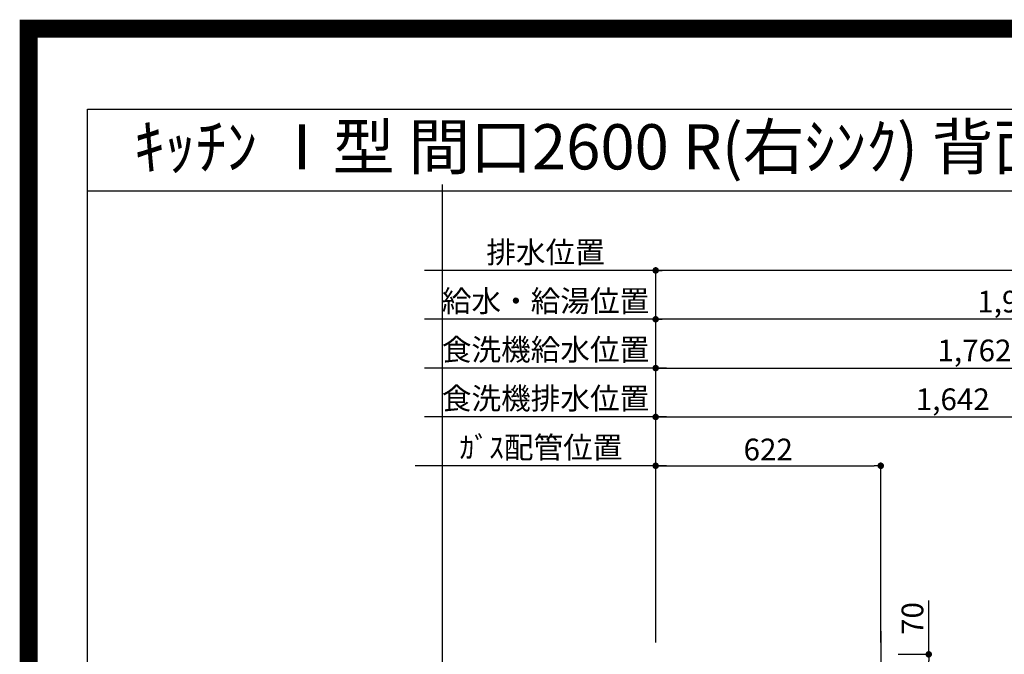
# Model space of a CAD drawing. Units: inches. Extents: x 0 to 26473, y -13 to 8857.
# Drawn here: x 13949 to 16670, y 7103 to 8857 of the extents above; entities that cross this region are included whole.
import ezdxf
from ezdxf.enums import TextEntityAlignment as Align

# ---------------------------------------------------------------- set-up
doc = ezdxf.new("R2010")
doc.units = ezdxf.units.IN
doc.header["$MEASUREMENT"] = 0
doc.layers.get('DEFPOINTS').update_dxf_attribs({"color": 146})
for name, color, linetype in [('160-文字', 254, 'Continuous'), ('166-寸法B', 11, 'Continuous'), ('190-図面外枠', 5, 'Continuous')]:
    doc.layers.add(name, color=color, linetype=linetype)
doc.styles.add('KH001', font='txt')
doc.dimstyles.new('KH1xx030', dxfattribs={"dimscale": 30, "dimtxt": 2, "dimasz": 0.6, "dimexe": 0.3, "dimexo": 1.2, "dimgap": 0.5, "dimtad": 3, "dimdec": 1, "dimdsep": 46, "dimlunit": 6, "dimtxsty": 'KH001', "dimblk": 'DOT', "dimcen": 1, "dimdle": 1, "dimclrd": 256, "dimclre": 256, "dimclrt": 256, "dimadec": 0, "dimazin": 0, "dimtfac": 1, "dimtdec": 1, "dimtix": 1, "dimtmove": 2, "dimatfit": 3, "dimldrblk": 'CLOSEDBLANK', "dimfxl": 1, "dimtolj": 1, "dimtzin": 0, "dimlwd": -1, "dimlwe": -1, "dimarcsym": 0})

# ---------------------------------------------------------------- blocks, each defined once
blk = doc.blocks.new('A$C5D946DDC')
at = {"layer": '190-図面外枠'}
for p, q in [((271, 14349.3), (20519, 14349.3)), ((271, 350.7), (271, 14349.3))]:
    blk.add_line(p, q, dxfattribs=at)
at = {"layer": 'DEFPOINTS'}
blk.add_lwpolyline([(0, 0), (20790, 0), (20790, 14700), (0, 14700)], close=True, dxfattribs=at)
blk = doc.blocks.new('*D681')
at = {"layer": '166-寸法B'}
for p, q in [((15736.5, 7623.8), (15042.3, 7623.8)), ((15706.5, 7135.6), (15706.5, 7632.8))]:
    blk.add_line(p, q, dxfattribs=at)
at = {"layer": 'DEFPOINTS', "color": 0}
for p in [(15072.3, 7623.8), (15706.5, 7099.6), (15072.3, 7040.6)]:
    blk.add_point(p, dxfattribs=at)
at = {"layer": '166-寸法B', "insert": (15389.4, 7674.4), "char_height": 60, "attachment_point": 5, "style": 'KH001'}
blk.add_mtext('\\A1;ｶﾞｽ配管位置', dxfattribs=at)
blk = doc.blocks.new('_ClosedBlank')
at = {"color": 0, "linetype": 'ByBlock', "lineweight": -2}
for p, q in [((-1, 0.17), (0, 0)), ((-1, 0.17), (-1, -0.17)), ((0, 0), (-1, -0.17))]:
    blk.add_line(p, q, dxfattribs=at)
blk = doc.blocks.new('_None')
blk = doc.blocks.new('_Dot')
at = {"color": 0, "linetype": 'ByBlock', "lineweight": -2}
blk.add_line((-0.5, 0), (-1, 0), dxfattribs=at)
at = {"color": 0, "linetype": 'ByBlock', "const_width": 0.5}
blk.add_lwpolyline([(-0.25, 0, 1), (0.25, 0, 1)], format="xyb", close=True, dxfattribs=at)
blk = doc.blocks.new('*D682')
at = {"layer": '166-寸法B'}
for p, q in [((15706.5, 7135.6), (15706.5, 7632.8)), ((15724.5, 7623.8), (16310.5, 7623.8)), ((16328.5, 7135.6), (16328.5, 7632.8))]:
    blk.add_line(p, q, dxfattribs=at)
at = {"layer": 'DEFPOINTS', "color": 0}
for p in [(16328.5, 7623.8), (15706.5, 7099.6), (16328.5, 7099.6)]:
    blk.add_point(p, dxfattribs=at)
at = {"layer": '166-寸法B', "linetype": 'ByBlock', "xscale": 18, "yscale": 18, "zscale": 18, "rotation": 180}
blk.add_blockref('_Dot', (15706.5, 7623.8), dxfattribs=at)
at = {"layer": '166-寸法B', "linetype": 'ByBlock', "xscale": 18, "yscale": 18, "zscale": 18}
blk.add_blockref('_Dot', (16328.5, 7623.8), dxfattribs=at)
at = {"layer": '166-寸法B', "insert": (16017.5, 7668.8), "char_height": 60, "attachment_point": 5, "style": 'KH001'}
blk.add_mtext('\\A1;622', dxfattribs=at)
blk = doc.blocks.new('*D684')
at = {"layer": '166-寸法B'}
for p, q in [((16461.1, 7102.6), (16461.1, 7251.7)), ((16376.6, 7102.6), (16470.1, 7102.6)), ((16461.1, 7050.6), (16461.1, 7084.6)), ((16376.6, 7032.6), (16470.1, 7032.6))]:
    blk.add_line(p, q, dxfattribs=at)
at = {"layer": 'DEFPOINTS', "color": 0}
for p in [(16340.6, 7102.6), (16461.1, 7102.6), (16340.6, 7032.6)]:
    blk.add_point(p, dxfattribs=at)
at = {"layer": '166-寸法B', "linetype": 'ByBlock', "xscale": 18, "yscale": 18, "zscale": 18}
for p, rotation in [((16461.1, 7102.6), 90), ((16461.1, 7032.6), 270)]:
    blk.add_blockref('_Dot', p, dxfattribs=dict(at, rotation=rotation))
at = {"layer": '166-寸法B', "insert": (16416.1, 7201.6), "char_height": 60, "attachment_point": 5, "rotation": 90, "style": 'KH001'}
blk.add_mtext('\\A1;70', dxfattribs=at)
blk = doc.blocks.new('*D814')
at = {"layer": '166-寸法B'}
for p, q in [((15706.5, 7138.6), (15706.5, 8037.8)), ((17670.5, 8028.8), (15724.5, 8028.8)), ((17688.5, 7138.6), (17688.5, 8037.8))]:
    blk.add_line(p, q, dxfattribs=at)
at = {"layer": 'DEFPOINTS', "color": 0}
for p in [(15706.5, 8028.8), (15706.5, 7102.6), (17688.5, 7102.6)]:
    blk.add_point(p, dxfattribs=at)
at = {"layer": '166-寸法B', "linetype": 'ByBlock', "xscale": 18, "yscale": 18, "zscale": 18, "rotation": 180}
blk.add_blockref('_Dot', (15706.5, 8028.8), dxfattribs=at)
at = {"layer": '166-寸法B', "linetype": 'ByBlock', "xscale": 18, "yscale": 18, "zscale": 18}
blk.add_blockref('_Dot', (17688.5, 8028.8), dxfattribs=at)
at = {"layer": '166-寸法B', "insert": (16697.5, 8077.6), "char_height": 60, "attachment_point": 5, "style": 'KH001'}
blk.add_mtext('\\A1;1,982', dxfattribs=at)
blk = doc.blocks.new('*D815')
at = {"layer": '166-寸法B'}
for p, q in [((15706.5, 7138.6), (15706.5, 8172.8)), ((17970.5, 8163.8), (15724.5, 8163.8)), ((17988.5, 7138.6), (17988.5, 8172.8))]:
    blk.add_line(p, q, dxfattribs=at)
at = {"layer": 'DEFPOINTS', "color": 0}
for p in [(15706.5, 8163.8), (15706.5, 7102.6), (17988.5, 7102.6)]:
    blk.add_point(p, dxfattribs=at)
at = {"layer": '166-寸法B', "linetype": 'ByBlock', "xscale": 18, "yscale": 18, "zscale": 18, "rotation": 180}
blk.add_blockref('_Dot', (15706.5, 8163.8), dxfattribs=at)
at = {"layer": '166-寸法B', "linetype": 'ByBlock', "xscale": 18, "yscale": 18, "zscale": 18}
blk.add_blockref('_Dot', (17988.5, 8163.8), dxfattribs=at)
at = {"layer": '166-寸法B', "insert": (16847.5, 8212.6), "char_height": 60, "attachment_point": 5, "style": 'KH001'}
blk.add_mtext('\\A1;2,282', dxfattribs=at)
blk = doc.blocks.new('*D816')
at = {"layer": '166-寸法B'}
for p, q in [((15736.5, 8163.8), (15067.6, 8163.8)), ((15706.5, 7138.6), (15706.5, 8172.8))]:
    blk.add_line(p, q, dxfattribs=at)
at = {"layer": 'DEFPOINTS', "color": 0}
for p in [(15097.6, 8163.8), (15097.6, 7353.1), (15706.5, 7102.6)]:
    blk.add_point(p, dxfattribs=at)
at = {"layer": '166-寸法B', "insert": (15402.1, 8214.1), "char_height": 60, "attachment_point": 5, "style": 'KH001'}
blk.add_mtext('\\A1;排水位置', dxfattribs=at)
blk = doc.blocks.new('*D817')
at = {"layer": '166-寸法B'}
for p, q in [((15736.5, 8028.8), (15067.6, 8028.8)), ((15706.5, 7138.6), (15706.5, 8037.8))]:
    blk.add_line(p, q, dxfattribs=at)
at = {"layer": 'DEFPOINTS', "color": 0}
for p in [(15097.6, 8028.8), (15097.6, 7353.1), (15706.5, 7102.6)]:
    blk.add_point(p, dxfattribs=at)
at = {"layer": '166-寸法B', "insert": (15402.1, 8079.3), "char_height": 60, "attachment_point": 5, "style": 'KH001'}
blk.add_mtext('\\A1;給水・給湯位置', dxfattribs=at)
blk = doc.blocks.new('*D818')
at = {"layer": '166-寸法B'}
for p, q in [((15706.5, 7138.6), (15706.5, 7767.8)), ((15724.5, 7758.8), (17330.5, 7758.8)), ((17348.5, 7138.6), (17348.5, 7767.8))]:
    blk.add_line(p, q, dxfattribs=at)
at = {"layer": 'DEFPOINTS', "color": 0}
for p in [(17348.5, 7758.8), (15706.5, 7102.6), (17348.5, 7102.6)]:
    blk.add_point(p, dxfattribs=at)
at = {"layer": '166-寸法B', "linetype": 'ByBlock', "xscale": 18, "yscale": 18, "zscale": 18, "rotation": 180}
blk.add_blockref('_Dot', (15706.5, 7758.8), dxfattribs=at)
at = {"layer": '166-寸法B', "linetype": 'ByBlock', "xscale": 18, "yscale": 18, "zscale": 18}
blk.add_blockref('_Dot', (17348.5, 7758.8), dxfattribs=at)
at = {"layer": '166-寸法B', "insert": (16527.5, 7807.6), "char_height": 60, "attachment_point": 5, "style": 'KH001'}
blk.add_mtext('\\A1;1,642', dxfattribs=at)
blk = doc.blocks.new('*D819')
at = {"layer": '166-寸法B'}
for p, q in [((15736.5, 7758.8), (15067.6, 7758.8)), ((15706.5, 7138.6), (15706.5, 7767.8))]:
    blk.add_line(p, q, dxfattribs=at)
at = {"layer": 'DEFPOINTS', "color": 0}
for p in [(15097.6, 7758.8), (15097.6, 7353.1), (15706.5, 7102.6)]:
    blk.add_point(p, dxfattribs=at)
at = {"layer": '166-寸法B', "insert": (15402.1, 7810), "char_height": 60, "attachment_point": 5, "style": 'KH001'}
blk.add_mtext('\\A1;食洗機排水位置', dxfattribs=at)
blk = doc.blocks.new('*D820')
at = {"layer": '166-寸法B'}
for p, q in [((15706.5, 7138.6), (15706.5, 7902.8)), ((15724.5, 7893.8), (17450.5, 7893.8)), ((17468.5, 7138.6), (17468.5, 7902.8))]:
    blk.add_line(p, q, dxfattribs=at)
at = {"layer": 'DEFPOINTS', "color": 0}
for p in [(17468.5, 7893.8), (15706.5, 7102.6), (17468.5, 7102.6)]:
    blk.add_point(p, dxfattribs=at)
at = {"layer": '166-寸法B', "linetype": 'ByBlock', "xscale": 18, "yscale": 18, "zscale": 18, "rotation": 180}
blk.add_blockref('_Dot', (15706.5, 7893.8), dxfattribs=at)
at = {"layer": '166-寸法B', "linetype": 'ByBlock', "xscale": 18, "yscale": 18, "zscale": 18}
blk.add_blockref('_Dot', (17468.5, 7893.8), dxfattribs=at)
at = {"layer": '166-寸法B', "insert": (16587.5, 7942.6), "char_height": 60, "attachment_point": 5, "style": 'KH001'}
blk.add_mtext('\\A1;1,762', dxfattribs=at)
blk = doc.blocks.new('*D821')
at = {"layer": '166-寸法B'}
for p, q in [((15736.5, 7893.8), (15067.6, 7893.8)), ((15706.5, 7138.6), (15706.5, 7902.8))]:
    blk.add_line(p, q, dxfattribs=at)
at = {"layer": 'DEFPOINTS', "color": 0}
for p in [(15097.6, 7893.8), (15097.6, 7353.1), (15706.5, 7102.6)]:
    blk.add_point(p, dxfattribs=at)
at = {"layer": '166-寸法B', "insert": (15402.1, 7945), "char_height": 60, "attachment_point": 5, "style": 'KH001'}
blk.add_mtext('\\A1;食洗機給水位置', dxfattribs=at)

msp = doc.modelspace()

# ---------------------------------------------------------------- linework, layer by layer
at = {"layer": '190-図面外枠'}
msp.add_lwpolyline([(14136.57, 8383.56), (26285.39, 8383.56)], dxfattribs=at)
at = {"layer": 'DEFPOINTS'}
for p, q in [((15117.05, 1045.36), (15117.05, 8401.59)), ((16328.54, 7166.31), (16328.54, 6933.22))]:
    msp.add_line(p, q, dxfattribs=at)
at = {"layer": 'DEFPOINTS', "color": 1, "const_width": 50}
msp.add_lwpolyline([(13973.99, 11.97), (26447.97, 11.97), (26447.97, 8831.97), (13973.99, 8831.97)], close=True, dxfattribs=at)

# ---------------------------------------------------------------- block references
at = {"layer": '190-図面外枠', "xscale": 0.6000000000058208, "yscale": 0.6000000000058208, "zscale": 0.6000000000058208}
msp.add_blockref('A$C5D946DDC', (13973.99, 0), dxfattribs=at)

# ---------------------------------------------------------------- texts
at = {"layer": '160-文字', "style": 'KH001'}
msp.add_text('ｷｯﾁﾝ Ⅰ型 間口2600 R(右ｼﾝｸ) 背面壁 ﾎﾞｯｼｭ食洗機 ｼﾙﾊﾞｰ塗装ﾚﾝｼﾞﾌｰﾄﾞ 背壁付け用 同時給排ﾀｲﾌﾟ 設備･下地図', height=125, dxfattribs=at).set_placement((14264.81, 8505.56), align=Align.MIDDLE_LEFT)

# ---------------------------------------------------------------- dimensions: what is measured, and where the dimension line sits
at = {"layer": '166-寸法B'}
for base, p1, p2, text, picture, middle in [((15097.63, 8163.8), (15706.54, 7102.62), (15097.63, 7353.08), '排水位置', '*D816', (15402.09, 8214.13)), ((15097.63, 8028.8), (15706.54, 7102.62), (15097.63, 7353.08), '給水・給湯位置', '*D817', (15402.09, 8079.28)), ((15097.63, 7893.8), (15706.54, 7102.62), (15097.63, 7353.08), '食洗機給水位置', '*D821', (15402.09, 7945.04)), ((15097.63, 7758.8), (15706.54, 7102.62), (15097.63, 7353.08), '食洗機排水位置', '*D819', (15402.09, 7810.04)), ((15072.34, 7623.8), (15706.54, 7099.62), (15072.34, 7040.62), 'ｶﾞｽ配管位置', '*D681', (15389.44, 7674.43))]:
    dim = msp.add_linear_dim(base=base, p1=p1, p2=p2, text=text, dimstyle='KH1xx030', override={"dimblk1": 'None', "dimblk2": 'None', "dimsah": 1, "dimse2": 1}, dxfattribs=at)
    dim.commit()
    dim.dimension.update_dxf_attribs({"geometry": picture, "text_midpoint": middle})
for base, p1, p2, picture, middle in [((15706.54, 8163.8), (17988.54, 7102.62), (15706.54, 7102.62), '*D815', (16847.54, 8212.6)), ((15706.54, 8028.8), (17688.54, 7102.62), (15706.54, 7102.62), '*D814', (16697.54, 8077.6)), ((17468.54, 7893.8), (15706.54, 7102.62), (17468.54, 7102.62), '*D820', (16587.54, 7942.6)), ((17348.54, 7758.8), (15706.54, 7102.62), (17348.54, 7102.62), '*D818', (16527.54, 7807.6)), ((16328.54, 7623.8), (15706.54, 7099.62), (16328.54, 7099.62), '*D682', (16017.54, 7668.8))]:
    dim = msp.add_linear_dim(base=base, p1=p1, p2=p2, dimstyle='KH1xx030', dxfattribs=at)
    dim.commit()
    dim.dimension.update_dxf_attribs({"geometry": picture, "text_midpoint": middle})
dim = msp.add_linear_dim(base=(16461.1, 7102.62), p1=(16340.57, 7032.62), p2=(16340.57, 7102.62), angle=90, dimstyle='KH1xx030', override={"dimtmove": 1}, dxfattribs=at)
dim.commit()
dim.dimension.update_dxf_attribs({"geometry": '*D684', "text_midpoint": (16511.65, 7201.65), "dimtype": 160})

doc.saveas('drawing.dxf')
